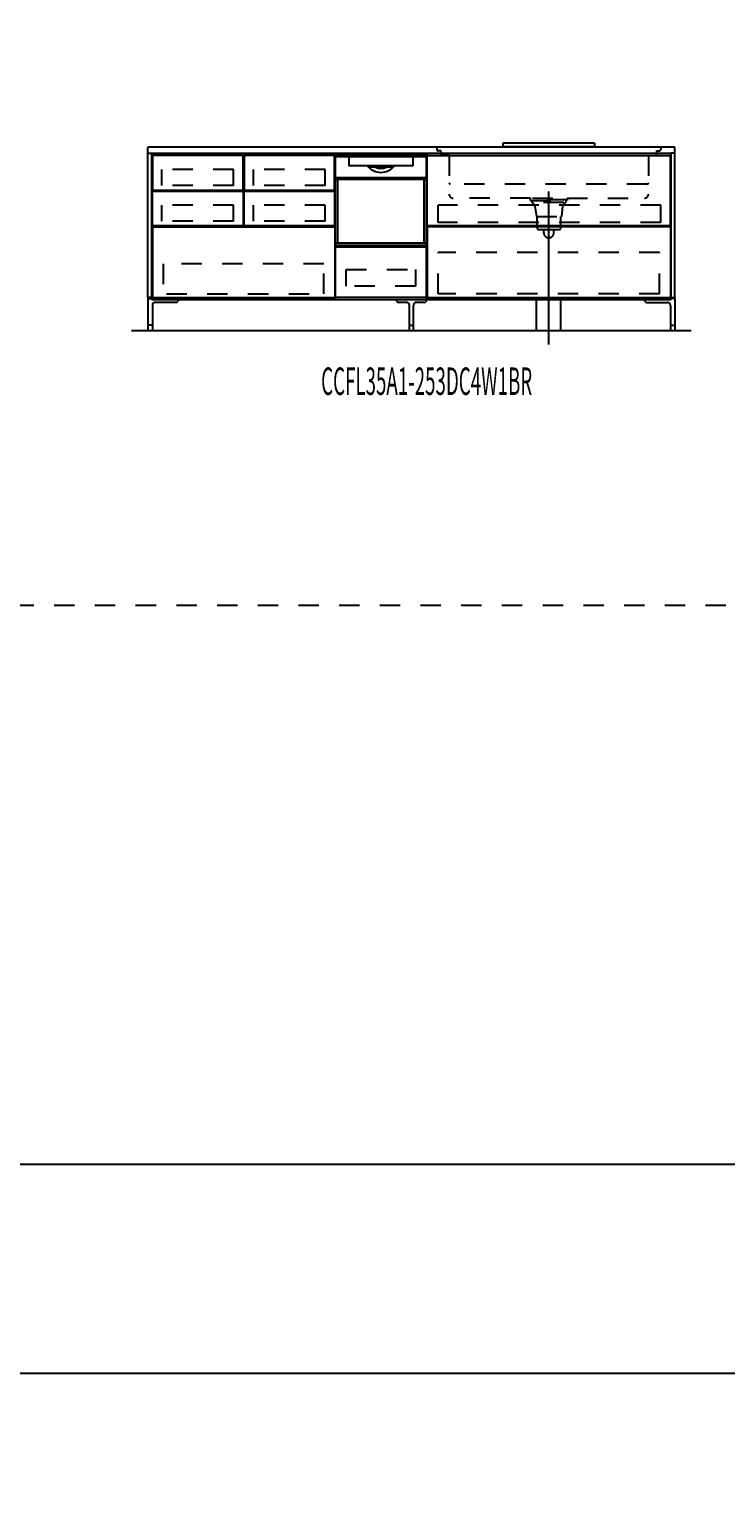
# Model space of a CAD drawing. Extents: x 0 to 28725, y 0 to 20400.
# Drawn here: x 6479 to 9898, y 0 to 7278 of the extents above; entities that cross this region are included whole.
import ezdxf
from ezdxf.enums import TextEntityAlignment as Align

# ---------------------------------------------------------------- set-up
doc = ezdxf.new("R2010")
doc.units = 0
for name, pattern in [('CHUUSEN', [0]), ('GOKUBOSOSEN', [0]), ('HASEN', [200, 100, -100]), ('ITTENSASEN', [1250, 1000, -100, 50, -100]), ('SAISEN', [0]), ('SUNPOUSEN', [0]), ('TENSEN', [65, 15, -50])]:
    doc.linetypes.add(name, pattern=pattern)
doc.layers.add('1', color=7, linetype='GOKUBOSOSEN')
doc.layers.add('WAKU', color=7, linetype='GOKUBOSOSEN')
doc.styles.add('PBLD_SUNPO', font='txt', dxfattribs={"bigfont": 'BIGFONT'})
doc.styles.add('標準4', font='txt', dxfattribs={"bigfont": 'BIGFONT'})
doc.dimstyles.get("Standard").update_dxf_attribs({"dimtxt": 2.5, "dimasz": 2.5, "dimexe": 1.25, "dimexo": 0.625, "dimtad": 1, "dimcen": 2.5, "dimazin": 3, "dimtfac": 1, "dimtmove": 0, "dimatfit": 3})

# ---------------------------------------------------------------- blocks, each defined once
blk = doc.blocks.new('*D0')
at = {"layer": '1', "color": 7, "linetype": 'SUNPOUSEN'}
blk.add_line((13020.000001, 16450.000001), (10280.000001, 16450.000001), dxfattribs=at)
at = {"layer": '1', "color": 7, "linetype": 'SUNPOUSEN', "const_width": 20}
for points in [[(10290.000001, 16450.000001, 1), (10270.000001, 16450.000001, 1)], [(13030.000001, 16450.000001, 1), (13010.000001, 16450.000001, 1)]]:
    blk.add_lwpolyline(points, format="xyb", close=True, dxfattribs=at)
at = {"layer": '1', "color": 7, "style": '標準4', "width": 0.5}
blk.add_text('2,740', height=180, rotation=360, dxfattribs=at).set_placement((11650.000001, 16450.000001), align=Align.BOTTOM_CENTER)
blk = doc.blocks.new('*D2')
at = {"layer": '1', "color": 7, "linetype": 'SUNPOUSEN'}
blk.add_line((9670.000001, 16450), (7080.000001, 16450), dxfattribs=at)
at = {"layer": '1', "color": 7, "linetype": 'SUNPOUSEN', "const_width": 20}
for points in [[(7090.000001, 16450, 1), (7070.000001, 16450, 1)], [(9680.000001, 16450, 1), (9660.000001, 16450, 1)]]:
    blk.add_lwpolyline(points, format="xyb", close=True, dxfattribs=at)
at = {"layer": '1', "color": 7, "style": '標準4', "width": 0.5}
blk.add_text('2,590', height=180, rotation=360, dxfattribs=at).set_placement((8375.000001, 16450), align=Align.BOTTOM_CENTER)
blk = doc.blocks.new('*D3')
at = {"layer": '1', "color": 7, "linetype": 'SUNPOUSEN'}
blk.add_line((16520, 16450.000002), (13630, 16450.000002), dxfattribs=at)
at = {"layer": '1', "color": 7, "linetype": 'SUNPOUSEN', "const_width": 20}
for points in [[(13640, 16450.000002, 1), (13620, 16450.000002, 1)], [(16530, 16450.000002, 1), (16510, 16450.000002, 1)]]:
    blk.add_lwpolyline(points, format="xyb", close=True, dxfattribs=at)
at = {"layer": '1', "color": 7, "style": '標準4', "width": 0.5}
blk.add_text('2,890', height=180, rotation=360, dxfattribs=at).set_placement((15075, 16450.000002), align=Align.BOTTOM_CENTER)
blk = doc.blocks.new('*D4')
at = {"layer": '1', "color": 7, "linetype": 'SUNPOUSEN'}
blk.add_line((20170, 16450.000002), (17130, 16450.000002), dxfattribs=at)
at = {"layer": '1', "color": 7, "linetype": 'SUNPOUSEN', "const_width": 20}
for points in [[(17140, 16450.000002, 1), (17120, 16450.000002, 1)], [(20180, 16450.000002, 1), (20160, 16450.000002, 1)]]:
    blk.add_lwpolyline(points, format="xyb", close=True, dxfattribs=at)
at = {"layer": '1', "color": 7, "style": '標準4', "width": 0.5}
blk.add_text('3,040', height=180, rotation=360, dxfattribs=at).set_placement((18650, 16450.000002), align=Align.BOTTOM_CENTER)
blk = doc.blocks.new('*D5')
at = {"layer": '1', "color": 7, "linetype": 'SUNPOUSEN'}
blk.add_line((20950, 13100.000001), (20950, 14000.000001), dxfattribs=at)
at = {"layer": '1', "color": 7, "linetype": 'SUNPOUSEN', "const_width": 20}
for points in [[(20960, 14000.000001, 1), (20940, 14000.000001, 1)], [(20960, 13100.000001, 1), (20940, 13100.000001, 1)]]:
    blk.add_lwpolyline(points, format="xyb", close=True, dxfattribs=at)
at = {"layer": '1', "color": 7, "style": '標準4', "width": 0.5}
blk.add_text('900', height=180, rotation=90, dxfattribs=at).set_placement((20950, 13550.000001), align=Align.BOTTOM_CENTER)
blk = doc.blocks.new('*D6')
at = {"layer": '1', "color": 7, "linetype": 'SUNPOUSEN'}
blk.add_line((20650, 13100.000001), (20650, 13250.000001), dxfattribs=at)
at = {"layer": '1', "color": 7, "linetype": 'SUNPOUSEN', "const_width": 20}
for points in [[(20660, 13250.000001, 1), (20640, 13250.000001, 1)], [(20660, 13100.000001, 1), (20640, 13100.000001, 1)]]:
    blk.add_lwpolyline(points, format="xyb", close=True, dxfattribs=at)
at = {"layer": '1', "color": 7, "style": '標準4', "width": 0.5}
blk.add_text('150', height=180, rotation=90, dxfattribs=at).set_placement((20650, 12903.500001), align=Align.BOTTOM_CENTER)
blk = doc.blocks.new('*D7')
at = {"layer": '1', "color": 7, "linetype": 'SUNPOUSEN'}
blk.add_line((24999.999999, 16450.000005), (25749.999999, 16450.000005), dxfattribs=at)
at = {"layer": '1', "color": 7, "linetype": 'SUNPOUSEN', "const_width": 20}
for points in [[(25009.999999, 16450.000005, 1), (24989.999999, 16450.000005, 1)], [(25759.999999, 16450.000005, 1), (25739.999999, 16450.000005, 1)]]:
    blk.add_lwpolyline(points, format="xyb", close=True, dxfattribs=at)
at = {"layer": '1', "color": 7, "style": 'PBLD_SUNPO', "width": 0.5}
blk.add_text('750', height=135, dxfattribs=at).set_placement((25374.999999, 16450.000005), align=Align.BOTTOM_CENTER)
blk = doc.blocks.new('*D8')
at = {"layer": '1', "color": 7, "linetype": 'SUNPOUSEN'}
blk.add_line((26850.000017, 16450.000005), (27600.000017, 16450.000005), dxfattribs=at)
at = {"layer": '1', "color": 7, "linetype": 'SUNPOUSEN', "const_width": 20}
for points in [[(26860.000017, 16450.000005, 1), (26840.000017, 16450.000005, 1)], [(27610.000017, 16450.000005, 1), (27590.000017, 16450.000005, 1)]]:
    blk.add_lwpolyline(points, format="xyb", close=True, dxfattribs=at)
at = {"layer": '1', "color": 7, "style": 'PBLD_SUNPO', "width": 0.5}
blk.add_text('750', height=135, dxfattribs=at).set_placement((27225.000017, 16450.000005), align=Align.BOTTOM_CENTER)
blk = doc.blocks.new('*D9')
at = {"layer": '1', "color": 7, "linetype": 'SUNPOUSEN'}
blk.add_line((26875.688818, 12700.000002), (27625.688818, 12700.000002), dxfattribs=at)
at = {"layer": '1', "color": 7, "linetype": 'SUNPOUSEN', "const_width": 20}
for points in [[(26885.688818, 12700.000002, 1), (26865.688818, 12700.000002, 1)], [(27635.688818, 12700.000002, 1), (27615.688818, 12700.000002, 1)]]:
    blk.add_lwpolyline(points, format="xyb", close=True, dxfattribs=at)
at = {"layer": '1', "color": 7, "style": 'PBLD_SUNPO', "width": 0.5}
blk.add_text('750', height=135, dxfattribs=at).set_placement((27250.688818, 12700.000002), align=Align.BOTTOM_CENTER)
blk = doc.blocks.new('*D10')
at = {"layer": '1', "color": 7, "linetype": 'SUNPOUSEN'}
blk.add_line((24999.999999, 9150.000005), (25749.999999, 9150.000005), dxfattribs=at)
at = {"layer": '1', "color": 7, "linetype": 'SUNPOUSEN', "const_width": 20}
for points in [[(25009.999999, 9150.000005, 1), (24989.999999, 9150.000005, 1)], [(25759.999999, 9150.000005, 1), (25739.999999, 9150.000005, 1)]]:
    blk.add_lwpolyline(points, format="xyb", close=True, dxfattribs=at)
at = {"layer": '1', "color": 7, "style": 'PBLD_SUNPO', "width": 0.5}
blk.add_text('750', height=135, dxfattribs=at).set_placement((25374.999999, 9150.000005), align=Align.BOTTOM_CENTER)
blk = doc.blocks.new('*D11')
at = {"layer": '1', "color": 7, "linetype": 'SUNPOUSEN'}
blk.add_line((26875.688818, 5400.000002), (27625.688818, 5400.000002), dxfattribs=at)
at = {"layer": '1', "color": 7, "linetype": 'SUNPOUSEN', "const_width": 20}
for points in [[(26885.688818, 5400.000002, 1), (26865.688818, 5400.000002, 1)], [(27635.688818, 5400.000002, 1), (27615.688818, 5400.000002, 1)]]:
    blk.add_lwpolyline(points, format="xyb", close=True, dxfattribs=at)
at = {"layer": '1', "color": 7, "style": 'PBLD_SUNPO', "width": 0.5}
blk.add_text('750', height=135, dxfattribs=at).set_placement((27250.688818, 5400.000002), align=Align.BOTTOM_CENTER)
blk = doc.blocks.new('*D12')
at = {"layer": '1', "color": 7, "linetype": 'SUNPOUSEN'}
blk.add_line((26850.000021, 9150.000005), (27600.000021, 9150.000005), dxfattribs=at)
at = {"layer": '1', "color": 7, "linetype": 'SUNPOUSEN', "const_width": 20}
for points in [[(26860.000021, 9150.000005, 1), (26840.000021, 9150.000005, 1)], [(27610.000021, 9150.000005, 1), (27590.000021, 9150.000005, 1)]]:
    blk.add_lwpolyline(points, format="xyb", close=True, dxfattribs=at)
at = {"layer": '1', "color": 7, "style": 'PBLD_SUNPO', "width": 0.5}
blk.add_text('750', height=135, dxfattribs=at).set_placement((27225.000021, 9150.000005), align=Align.BOTTOM_CENTER)
blk = doc.blocks.new('*D13')
at = {"layer": '1', "color": 7, "linetype": 'SUNPOUSEN'}
blk.add_line((13000.000001, 9150.000001), (10260.000001, 9150.000001), dxfattribs=at)
at = {"layer": '1', "color": 7, "linetype": 'SUNPOUSEN', "const_width": 20}
for points in [[(10270.000001, 9150.000001, 1), (10250.000001, 9150.000001, 1)], [(13010.000001, 9150.000001, 1), (12990.000001, 9150.000001, 1)]]:
    blk.add_lwpolyline(points, format="xyb", close=True, dxfattribs=at)
at = {"layer": '1', "color": 7, "style": '標準4', "width": 0.5}
blk.add_text('2,740', height=180, rotation=360, dxfattribs=at).set_placement((11630.000001, 9150.000001), align=Align.BOTTOM_CENTER)
blk = doc.blocks.new('*D15')
at = {"layer": '1', "color": 7, "linetype": 'SUNPOUSEN'}
blk.add_line((9650.000001, 9150), (7060.000001, 9150), dxfattribs=at)
at = {"layer": '1', "color": 7, "linetype": 'SUNPOUSEN', "const_width": 20}
for points in [[(7070.000001, 9150, 1), (7050.000001, 9150, 1)], [(9660.000001, 9150, 1), (9640.000001, 9150, 1)]]:
    blk.add_lwpolyline(points, format="xyb", close=True, dxfattribs=at)
at = {"layer": '1', "color": 7, "style": '標準4', "width": 0.5}
blk.add_text('2,590', height=180, rotation=360, dxfattribs=at).set_placement((8355.000001, 9150), align=Align.BOTTOM_CENTER)
blk = doc.blocks.new('*D16')
at = {"layer": '1', "color": 7, "linetype": 'SUNPOUSEN'}
blk.add_line((16500, 9150.000002), (13610, 9150.000002), dxfattribs=at)
at = {"layer": '1', "color": 7, "linetype": 'SUNPOUSEN', "const_width": 20}
for points in [[(13620, 9150.000002, 1), (13600, 9150.000002, 1)], [(16510, 9150.000002, 1), (16490, 9150.000002, 1)]]:
    blk.add_lwpolyline(points, format="xyb", close=True, dxfattribs=at)
at = {"layer": '1', "color": 7, "style": '標準4', "width": 0.5}
blk.add_text('2,890', height=180, rotation=360, dxfattribs=at).set_placement((15055, 9150.000002), align=Align.BOTTOM_CENTER)
blk = doc.blocks.new('*D17')
at = {"layer": '1', "color": 7, "linetype": 'SUNPOUSEN'}
blk.add_line((20150, 9150.000002), (17110, 9150.000002), dxfattribs=at)
at = {"layer": '1', "color": 7, "linetype": 'SUNPOUSEN', "const_width": 20}
for points in [[(17120, 9150.000002, 1), (17100, 9150.000002, 1)], [(20160, 9150.000002, 1), (20140, 9150.000002, 1)]]:
    blk.add_lwpolyline(points, format="xyb", close=True, dxfattribs=at)
at = {"layer": '1', "color": 7, "style": '標準4', "width": 0.5}
blk.add_text('3,040', height=180, rotation=360, dxfattribs=at).set_placement((18630, 9150.000002), align=Align.BOTTOM_CENTER)
blk = doc.blocks.new('*D18')
at = {"layer": '1', "color": 7, "linetype": 'SUNPOUSEN'}
blk.add_line((20930, 5800.000001), (20930, 6700.000001), dxfattribs=at)
at = {"layer": '1', "color": 7, "linetype": 'SUNPOUSEN', "const_width": 20}
for points in [[(20940, 6700.000001, 1), (20920, 6700.000001, 1)], [(20940, 5800.000001, 1), (20920, 5800.000001, 1)]]:
    blk.add_lwpolyline(points, format="xyb", close=True, dxfattribs=at)
at = {"layer": '1', "color": 7, "style": '標準4', "width": 0.5}
blk.add_text('900', height=180, rotation=90, dxfattribs=at).set_placement((20930, 6250.000001), align=Align.BOTTOM_CENTER)
blk = doc.blocks.new('*D19')
at = {"layer": '1', "color": 7, "linetype": 'SUNPOUSEN'}
blk.add_line((20630, 5800.000001), (20630, 5950.000001), dxfattribs=at)
at = {"layer": '1', "color": 7, "linetype": 'SUNPOUSEN', "const_width": 20}
for points in [[(20640, 5950.000001, 1), (20620, 5950.000001, 1)], [(20640, 5800.000001, 1), (20620, 5800.000001, 1)]]:
    blk.add_lwpolyline(points, format="xyb", close=True, dxfattribs=at)
at = {"layer": '1', "color": 7, "style": '標準4', "width": 0.5}
blk.add_text('150', height=180, rotation=90, dxfattribs=at).set_placement((20630, 5603.500001), align=Align.BOTTOM_CENTER)
blk = doc.blocks.new('*D20')
at = {"layer": '1', "color": 7, "linetype": 'SUNPOUSEN'}
blk.add_line((20950, 14836.499999), (20950, 15276.499999), dxfattribs=at)
at = {"layer": '1', "color": 7, "linetype": 'SUNPOUSEN', "const_width": 20}
for points in [[(20960, 15276.499999, 1), (20940, 15276.499999, 1)], [(20960, 14836.499999, 1), (20940, 14836.499999, 1)]]:
    blk.add_lwpolyline(points, format="xyb", close=True, dxfattribs=at)
at = {"layer": '1', "color": 7, "style": '標準4', "width": 0.5}
blk.add_text('440', height=180, rotation=90, dxfattribs=at).set_placement((20950, 15056.499999), align=Align.BOTTOM_CENTER)
blk = doc.blocks.new('*D21')
at = {"layer": '1', "color": 7, "linetype": 'SUNPOUSEN'}
blk.add_line((21249.999999, 13099.999999), (21249.999999, 15276.499999), dxfattribs=at)
at = {"layer": '1', "color": 7, "linetype": 'SUNPOUSEN', "const_width": 20}
for points in [[(21259.999999, 15276.499999, 1), (21239.999999, 15276.499999, 1)], [(21259.999999, 13099.999999, 1), (21239.999999, 13099.999999, 1)]]:
    blk.add_lwpolyline(points, format="xyb", close=True, dxfattribs=at)
at = {"layer": '1', "color": 7, "style": '標準4', "width": 0.5}
blk.add_text('2,176.5', height=180, rotation=90, dxfattribs=at).set_placement((21249.999999, 14188.249999), align=Align.BOTTOM_CENTER)
blk = doc.blocks.new('*D22')
at = {"layer": '1', "color": 7, "linetype": 'SUNPOUSEN'}
blk.add_line((20930, 7536.499999), (20930, 7976.499999), dxfattribs=at)
at = {"layer": '1', "color": 7, "linetype": 'SUNPOUSEN', "const_width": 20}
for points in [[(20940, 7976.499999, 1), (20920, 7976.499999, 1)], [(20940, 7536.499999, 1), (20920, 7536.499999, 1)]]:
    blk.add_lwpolyline(points, format="xyb", close=True, dxfattribs=at)
at = {"layer": '1', "color": 7, "style": '標準4', "width": 0.5}
blk.add_text('440', height=180, rotation=90, dxfattribs=at).set_placement((20930, 7756.499999), align=Align.BOTTOM_CENTER)
blk = doc.blocks.new('*D23')
at = {"layer": '1', "color": 7, "linetype": 'SUNPOUSEN'}
blk.add_line((21229.999999, 5799.999999), (21229.999999, 7976.499999), dxfattribs=at)
at = {"layer": '1', "color": 7, "linetype": 'SUNPOUSEN', "const_width": 20}
for points in [[(21239.999999, 7976.499999, 1), (21219.999999, 7976.499999, 1)], [(21239.999999, 5799.999999, 1), (21219.999999, 5799.999999, 1)]]:
    blk.add_lwpolyline(points, format="xyb", close=True, dxfattribs=at)
at = {"layer": '1', "color": 7, "style": '標準4', "width": 0.5}
blk.add_text('2,176.5', height=180, rotation=90, dxfattribs=at).set_placement((21229.999999, 6888.249999), align=Align.BOTTOM_CENTER)
blk = doc.blocks.new('*D24')
at = {"layer": '1', "color": 7, "linetype": 'SUNPOUSEN'}
blk.add_line((24999.999988, 18100.000005), (25893.999989, 18100.000005), dxfattribs=at)
at = {"layer": '1', "color": 7, "linetype": 'SUNPOUSEN', "const_width": 20}
for points in [[(25009.999988, 18100.000005, 1), (24989.999988, 18100.000005, 1)], [(25903.999989, 18100.000005, 1), (25883.999989, 18100.000005, 1)]]:
    blk.add_lwpolyline(points, format="xyb", close=True, dxfattribs=at)
at = {"layer": '1', "color": 7, "style": 'PBLD_SUNPO', "width": 0.5}
blk.add_text('900', height=135, dxfattribs=at).set_placement((25446.999988, 18100.000005), align=Align.BOTTOM_CENTER)
blk = doc.blocks.new('*D25')
at = {"layer": '1', "color": 7, "linetype": 'SUNPOUSEN'}
blk.add_line((26850.000007, 18100.000005), (27744.000007, 18100.000005), dxfattribs=at)
at = {"layer": '1', "color": 7, "linetype": 'SUNPOUSEN', "const_width": 20}
for points in [[(26860.000007, 18100.000005, 1), (26840.000007, 18100.000005, 1)], [(27754.000007, 18100.000005, 1), (27734.000007, 18100.000005, 1)]]:
    blk.add_lwpolyline(points, format="xyb", close=True, dxfattribs=at)
at = {"layer": '1', "color": 7, "style": 'PBLD_SUNPO', "width": 0.5}
blk.add_text('900', height=135, dxfattribs=at).set_placement((27297.000007, 18100.000005), align=Align.BOTTOM_CENTER)
blk = doc.blocks.new('*D26')
at = {"layer": '1', "color": 7, "linetype": 'SUNPOUSEN'}
blk.add_line((26850, 14350.000002), (27744, 14350.000002), dxfattribs=at)
at = {"layer": '1', "color": 7, "linetype": 'SUNPOUSEN', "const_width": 20}
for points in [[(26860, 14350.000002, 1), (26840, 14350.000002, 1)], [(27754, 14350.000002, 1), (27734, 14350.000002, 1)]]:
    blk.add_lwpolyline(points, format="xyb", close=True, dxfattribs=at)
at = {"layer": '1', "color": 7, "style": 'PBLD_SUNPO', "width": 0.5}
blk.add_text('900', height=135, dxfattribs=at).set_placement((27297, 14350.000002), align=Align.BOTTOM_CENTER)
blk = doc.blocks.new('*D27')
at = {"layer": '1', "color": 7, "linetype": 'SUNPOUSEN'}
blk.add_line((24999.999988, 10800.000005), (25893.999989, 10800.000005), dxfattribs=at)
at = {"layer": '1', "color": 7, "linetype": 'SUNPOUSEN', "const_width": 20}
for points in [[(25009.999988, 10800.000005, 1), (24989.999988, 10800.000005, 1)], [(25903.999989, 10800.000005, 1), (25883.999989, 10800.000005, 1)]]:
    blk.add_lwpolyline(points, format="xyb", close=True, dxfattribs=at)
at = {"layer": '1', "color": 7, "style": 'PBLD_SUNPO', "width": 0.5}
blk.add_text('900', height=135, dxfattribs=at).set_placement((25446.999988, 10800.000005), align=Align.BOTTOM_CENTER)
blk = doc.blocks.new('*D28')
at = {"layer": '1', "color": 7, "linetype": 'SUNPOUSEN'}
blk.add_line((26850, 7050.000002), (27744, 7050.000002), dxfattribs=at)
at = {"layer": '1', "color": 7, "linetype": 'SUNPOUSEN', "const_width": 20}
for points in [[(26860, 7050.000002, 1), (26840, 7050.000002, 1)], [(27754, 7050.000002, 1), (27734, 7050.000002, 1)]]:
    blk.add_lwpolyline(points, format="xyb", close=True, dxfattribs=at)
at = {"layer": '1', "color": 7, "style": 'PBLD_SUNPO', "width": 0.5}
blk.add_text('900', height=135, dxfattribs=at).set_placement((27297, 7050.000002), align=Align.BOTTOM_CENTER)
blk = doc.blocks.new('*D29')
at = {"layer": '1', "color": 7, "linetype": 'SUNPOUSEN'}
blk.add_line((26850.00001, 10800.000005), (27744.000011, 10800.000005), dxfattribs=at)
at = {"layer": '1', "color": 7, "linetype": 'SUNPOUSEN', "const_width": 20}
for points in [[(26860.00001, 10800.000005, 1), (26840.00001, 10800.000005, 1)], [(27754.000011, 10800.000005, 1), (27734.000011, 10800.000005, 1)]]:
    blk.add_lwpolyline(points, format="xyb", close=True, dxfattribs=at)
at = {"layer": '1', "color": 7, "style": 'PBLD_SUNPO', "width": 0.5}
blk.add_text('900', height=135, dxfattribs=at).set_placement((27297.00001, 10800.000005), align=Align.BOTTOM_CENTER)
blk = doc.blocks.new('BLOCK3')
at = {"layer": 'WAKU', "color": 7, "linetype": 'SAISEN'}
for p, q in [((28425, 1700), (1275, 1700)), ((1275, 675), (28425, 675))]:
    blk.add_line(p, q, dxfattribs=at)
blk = doc.blocks.new('BLOCK38')
at = {"layer": '1', "color": 7, "linetype": 'TENSEN'}
for p, q in [((7979.999986, 6670.000001), (7979.999986, 5949.999999)), ((8429.999972, 5949.999999), (8429.999972, 6670.000001))]:
    blk.add_line(p, q, dxfattribs=at)
at = {"layer": '1', "color": 7, "linetype": 'CHUUSEN'}
for p, q in [((7979.999986, 6670.000001), (7979.999986, 5949.999999)), ((8429.999972, 5949.999999), (8429.999972, 6670.000001))]:
    blk.add_line(p, q, dxfattribs=at)
at = {"layer": '1', "color": 7, "linetype": 'SAISEN'}
for p, q in [((7979.999986, 5949.999999), (7979.999986, 6669.999999)), ((7979.999986, 6669.999999), (8429.999986, 6669.999999)), ((8429.999986, 6669.999999), (8429.999986, 5949.999999)), ((8429.999986, 6361.999999), (8429.999986, 6341.999999)), ((7979.999986, 6023.999999), (7979.999986, 5988.999999)), ((7979.999986, 5990.999999), (7979.999986, 5949.999999)), ((8429.999986, 6006.999999), (8429.999986, 5999.999999)), ((8429.999986, 5949.999999), (7979.999986, 5949.999999))]:
    blk.add_line(p, q, dxfattribs=at)
at = {"layer": '1', "color": 7, "linetype": 'GOKUBOSOSEN'}
for p, q in [((7981.223977, 6220.079999), (7981.223977, 6662.592017)), ((7981.223977, 6543.648012), (7981.223977, 6649.992016)), ((7982.231977, 6663.600017), (8427.767995, 6663.600017)), ((7985.255977, 6654.024016), (8048.804289, 6654.024016)), ((8048.48847, 6650.003427), (8048.473871, 6649.949808)), ((8048.473871, 6649.949808), (8048.475222, 6649.941926)), ((8048.504242, 6649.926628), (8048.475718, 6649.941592)), ((8048.526232, 6650.100864), (8048.48847, 6650.003427)), ((8048.531759, 6649.909873), (8048.504242, 6649.926628)), ((8048.583009, 6650.231462), (8048.526232, 6650.100864)), ((8048.55815, 6649.89139), (8048.531759, 6649.909873)), ((8048.557249, 6649.943484), (8048.554365, 6649.895768)), ((8048.554365, 6649.895768), (8048.556753, 6649.892603)), ((8048.556753, 6649.892603), (8048.55815, 6649.89139)), ((8048.594184, 6650.030633), (8048.557249, 6649.943484)), ((8048.687731, 6649.748043), (8048.55815, 6649.89139)), ((8048.652388, 6650.38048), (8048.583009, 6650.231462)), ((8048.661069, 6650.147544), (8048.594184, 6650.030633)), ((8048.655452, 6650.38802), (8048.652388, 6650.38048)), ((8048.659177, 6650.411865), (8048.655452, 6650.38802)), ((8048.661971, 6652.401317), (8048.659177, 6652.008016)), ((8048.659177, 6650.411865), (8048.659177, 6652.008016)), ((8048.750351, 6650.281052), (8048.661069, 6650.147544)), ((8048.670232, 6652.779507), (8048.661971, 6652.401317)), ((8048.68363, 6653.128047), (8048.670232, 6652.779507)), ((8048.701685, 6653.433543), (8048.68363, 6653.128047)), ((8048.74969, 6649.589304), (8048.687731, 6649.748043)), ((8048.723674, 6653.684259), (8048.701685, 6653.433543)), ((8048.748758, 6653.870557), (8048.723674, 6653.684259)), ((8048.775975, 6653.985279), (8048.748758, 6653.870557)), ((8048.759979, 6649.488018), (8048.74969, 6649.589304)), ((8048.757485, 6650.296073), (8048.750351, 6650.281052)), ((8048.759979, 6650.315111), (8048.757485, 6650.296073)), ((8048.782554, 6652.67453), (8048.759979, 6652.008016)), ((8048.759979, 6650.315111), (8048.759979, 6652.008016)), ((8048.75998, 6609.168015), (8048.759979, 6649.488018)), ((8048.75998, 6653.520016), (8048.75998, 6653.822416)), ((8048.804289, 6654.024016), (8048.775975, 6653.985279)), ((8048.847683, 6653.265889), (8048.782554, 6652.67453)), ((8048.804289, 6654.024016), (8049.161391, 6654.024016)), ((8048.948109, 6653.71596), (8048.847683, 6653.265889)), ((8049.072658, 6653.97416), (8048.948109, 6653.71596)), ((8049.156051, 6654.02384), (8049.072658, 6653.97416)), ((8049.161398, 6654.024016), (8049.156051, 6654.02384)), ((8049.161391, 6654.024016), (8360.838581, 6654.024016)), ((8360.838574, 6654.024016), (8360.843921, 6654.02384)), ((8360.838581, 6654.024016), (8361.195683, 6654.024016)), ((8360.843921, 6654.02384), (8360.927314, 6653.97416)), ((8360.927314, 6653.97416), (8361.051863, 6653.71596)), ((8361.051863, 6653.71596), (8361.152289, 6653.265889)), ((8361.152289, 6653.265889), (8361.217418, 6652.67453)), ((8361.195683, 6654.024016), (8361.223997, 6653.985279)), ((8361.195683, 6654.024016), (8424.743995, 6654.024016)), ((8361.217418, 6652.67453), (8361.239993, 6652.008016)), ((8361.223997, 6653.985279), (8361.251214, 6653.870557)), ((8361.239992, 6653.520016), (8361.239992, 6653.822416)), ((8361.239993, 6649.488018), (8361.239992, 6609.168015)), ((8361.239993, 6650.315111), (8361.239993, 6652.008016)), ((8361.241886, 6650.298303), (8361.239993, 6650.315111)), ((8361.250282, 6649.589304), (8361.239993, 6649.488018)), ((8361.249621, 6650.281052), (8361.241886, 6650.298303)), ((8361.249621, 6650.281052), (8361.338903, 6650.147544)), ((8361.312241, 6649.748043), (8361.250282, 6649.589304)), ((8361.251214, 6653.870557), (8361.276298, 6653.684259)), ((8361.276298, 6653.684259), (8361.298287, 6653.433543)), ((8361.298287, 6653.433543), (8361.316342, 6653.128047)), ((8361.426622, 6649.879546), (8361.312241, 6649.748043)), ((8361.316342, 6653.128047), (8361.32974, 6652.779507)), ((8361.32974, 6652.779507), (8361.338001, 6652.401317)), ((8361.338001, 6652.401317), (8361.340795, 6652.008016)), ((8361.338903, 6650.147544), (8361.405788, 6650.030633)), ((8361.340795, 6650.411865), (8361.340795, 6652.008016)), ((8361.341186, 6650.40372), (8361.340795, 6650.411865)), ((8361.347584, 6650.38048), (8361.341186, 6650.40372)), ((8361.347584, 6650.38048), (8361.416963, 6650.231462)), ((8361.405788, 6650.030633), (8361.442723, 6649.943484)), ((8361.416963, 6650.231462), (8361.47374, 6650.100864)), ((8361.441822, 6649.89139), (8361.426622, 6649.879546)), ((8361.468213, 6649.909873), (8361.441822, 6649.89139)), ((8361.443219, 6649.892603), (8361.441822, 6649.89139)), ((8361.442723, 6649.943484), (8361.445607, 6649.895768)), ((8361.445607, 6649.895768), (8361.443219, 6649.892603)), ((8361.49573, 6649.926628), (8361.468213, 6649.909873)), ((8361.47374, 6650.100864), (8361.511502, 6650.003427)), ((8361.524254, 6649.941592), (8361.49573, 6649.926628)), ((8361.511502, 6650.003427), (8361.526101, 6649.949808)), ((8361.526101, 6649.949808), (8361.52475, 6649.941926)), ((8428.775995, 6220.079999), (8428.775995, 6662.592017)), ((8428.775995, 6649.992016), (8428.775995, 6543.648012)), ((7985.759977, 6551.208012), (8424.239995, 6551.208012)), ((8360.735992, 6608.664015), (8049.26398, 6608.664015)), ((8139.747138, 6611.184015), (8139.768242, 6611.075445)), ((8139.768242, 6611.075445), (8139.821827, 6610.982873)), ((8155.862596, 6608.770251), (8155.828462, 6608.67422)), ((8155.828462, 6608.67422), (8155.828713, 6608.664014)), ((8155.950874, 6608.980136), (8155.862596, 6608.770251)), ((8156.092404, 6609.297848), (8155.950874, 6608.980136)), ((8156.264946, 6609.672015), (8156.092404, 6609.297848)), ((8157.25014, 6603.624014), (8175.595103, 6603.624014)), ((8173.317878, 6603.284521), (8173.312478, 6603.120014)), ((8173.333394, 6603.430461), (8173.317878, 6603.284521)), ((8173.357423, 6603.542881), (8173.333394, 6603.430461)), ((8173.387704, 6603.609637), (8173.357423, 6603.542881)), ((8173.409705, 6603.623963), (8173.387704, 6603.609637)), ((8173.411113, 6603.624014), (8173.409705, 6603.623963)), ((8175.597041, 6603.62396), (8175.595103, 6603.624014)), ((8175.595103, 6603.624014), (8234.404869, 6603.624014)), ((8175.645632, 6603.586238), (8175.597041, 6603.62396)), ((8175.702101, 6603.441492), (8175.645632, 6603.586238)), ((8175.746816, 6603.202506), (8175.702101, 6603.441492)), ((8175.764422, 6603.139107), (8175.746816, 6603.202506)), ((8175.861084, 6602.998224), (8175.764422, 6603.139107)), ((8175.994598, 6602.87974), (8175.861084, 6602.998224)), ((8176.44048, 6602.616015), (8175.994598, 6602.87974)), ((8233.851186, 6602.774465), (8233.559492, 6602.616015)), ((8234.114388, 6602.973183), (8233.851186, 6602.774465)), ((8234.215533, 6603.098877), (8234.114388, 6602.973183)), ((8234.253156, 6603.202506), (8234.215533, 6603.098877)), ((8234.253156, 6603.202506), (8234.297928, 6603.441702)), ((8234.297928, 6603.441702), (8234.35447, 6603.586435)), ((8234.35447, 6603.586435), (8234.402931, 6603.62396)), ((8234.402931, 6603.62396), (8234.404869, 6603.624014)), ((8234.404869, 6603.624014), (8252.749832, 6603.624014)), ((8236.588859, 6603.624014), (8236.590267, 6603.623963)), ((8236.590267, 6603.623963), (8236.612268, 6603.609637)), ((8236.612268, 6603.609637), (8236.642549, 6603.542881)), ((8236.642549, 6603.542881), (8236.666578, 6603.430461)), ((8236.666578, 6603.430461), (8236.682094, 6603.284521)), ((8236.682094, 6603.284521), (8236.687494, 6603.120014)), ((8253.817653, 6609.494235), (8253.735026, 6609.672015)), ((8253.955938, 6609.190694), (8253.817653, 6609.494235)), ((8254.063202, 6608.947575), (8253.955938, 6609.190694)), ((8254.136321, 6608.772901), (8254.063202, 6608.947575)), ((8254.170958, 6608.676558), (8254.136321, 6608.772901)), ((8254.171259, 6608.664014), (8254.170958, 6608.676558)), ((8275.559989, 6571.358961), (8275.559989, 6571.368013)), ((7981.223977, 6543.144012), (7992.815978, 6543.144012)), ((7981.223977, 6219.575999), (7981.223977, 6543.144012)), ((7981.727977, 6543.144012), (8428.271995, 6543.144012)), ((7983.239977, 6543.144012), (7981.727977, 6543.144012)), ((8426.759995, 6543.144012), (7983.239977, 6543.144012)), ((7992.815978, 6230.664), (7992.815978, 6543.144012)), ((8428.775995, 6543.144012), (8417.183994, 6543.144012)), ((8417.183994, 6230.664), (8417.183994, 6543.144012)), ((8428.271995, 6543.144012), (8426.759995, 6543.144012)), ((8428.775995, 6219.575999), (8428.775995, 6543.144012)), ((7981.223977, 6230.664), (8428.775995, 6230.664)), ((7983.239977, 6218.063999), (8426.759995, 6218.063999))]:
    blk.add_line(p, q, dxfattribs=at)
at = {"layer": '1', "color": 7, "linetype": 'SAISEN'}
blk.add_lwpolyline([(7982.499986, 5960.999999), (7982.499986, 6209.999999), (8427.499986, 6209.999999), (8427.499986, 5960.999999), (7982.499986, 5960.999999)], dxfattribs=at)
at = {"layer": '1', "color": 7, "linetype": 'HASEN'}
blk.add_lwpolyline([(8034.999986, 6017.000004), (8034.999986, 6099.000004), (8374.999986, 6099.000004), (8374.999986, 6017.000004), (8034.999986, 6017.000004)], dxfattribs=at)
at = {"layer": '1', "color": 7, "linetype": 'GOKUBOSOSEN'}
for centre, radius, start, end in [((7982.231977, 6662.592017), 1.008, 90, 180), ((7982.231977, 6662.088017), 1.008, 180, 270), ((7985.255977, 6649.992016), 4.032, 90, 180), ((8048.25598, 6649.488016), 0.504, 64.15185, 90), ((8048.55838, 6653.822416), 0.2016, 0, 90), ((8361.441592, 6653.822416), 0.2016, 90, 180), ((8361.743992, 6649.488016), 0.504, 90, 115.84815), ((8424.743995, 6649.992016), 4.032, 360, 90), ((8427.767995, 6662.592017), 1.008, 0, 90), ((8427.767995, 6662.088017), 1.008, 270, 0), ((7985.759977, 6551.712012), 0.504, 180, 270), ((8049.26398, 6609.168015), 0.504, 180, 270), ((8204.999986, 6661.584017), 85.176003, 218.411259, 321.588741), ((8204.999986, 6661.584017), 75.096003, 224.80515, 231.1175), ((8204.999986, 6661.584017), 65.520003, 244.158067, 295.841933), ((8204.999986, 6661.584017), 75.096003, 308.8825, 315.19485), ((8360.735992, 6609.168015), 0.504, 270, 0), ((8424.239995, 6551.712012), 0.504, 270, 360), ((7981.727977, 6543.648012), 0.504, 180, 270), ((7981.727977, 6543.648012), 0.504, 180, 270), ((8428.271995, 6543.648012), 0.504, 270, 0), ((8428.271995, 6543.648012), 0.504, 270, 360), ((7983.239977, 6220.079999), 2.016, 180, 270), ((7981.727977, 6219.575999), 0.504, 180, 270), ((8426.759995, 6220.079999), 2.016, 270, 0), ((8428.271995, 6219.575999), 0.504, 270, 0)]:
    blk.add_arc(centre, radius, start, end, dxfattribs=at)

msp = doc.modelspace()

# ---------------------------------------------------------------- linework, layer by layer
at = {"layer": '1', "color": 7, "linetype": 'SAISEN'}
for p, q in [((7060, 6669.999999), (7060, 6699.999999)), ((9650, 6699.999999), (7060, 6699.999999)), ((9255, 6719.999999), (8805, 6719.999999)), ((8805, 6719.999999), (8805, 6701.999999)), ((9255, 6701.999999), (8805, 6701.999999)), ((9255, 6719.999999), (9255, 6701.999999)), ((9650, 6669.999999), (9650, 6699.999999)), ((7080, 6669.999999), (9630, 6669.999999)), ((7080, 6669.999999), (7980, 6669.999999)), ((7979.999986, 5949.999999), (7979.999986, 6669.999999)), ((8429.999986, 6669.999999), (8429.999986, 5949.999999)), ((9627.499998, 6313.000013), (8432.499988, 6313.000006)), ((9627.499998, 6308.000013), (8432.499988, 6308.000006)), ((7060, 5955.999999), (7080, 5955.999999)), ((9630, 5949.999999), (7080, 5949.999999)), ((8429.999986, 5949.999999), (7979.999986, 5949.999999)), ((8970, 5799.999999), (8970, 5949.999999)), ((9090, 5799.999999), (9090, 5949.999999)), ((9650, 5955.999999), (9630, 5955.999999)), ((6980, 5799.999999), (9730, 5799.999999))]:
    msp.add_line(p, q, dxfattribs=at)
at = {"layer": '1', "color": 7, "linetype": 'HASEN'}
for p, q in [((8480, 6699.999999), (8480, 6688.999999)), ((9580, 6699.999999), (9580, 6688.999999)), ((8500, 6682.999999), (8486, 6682.999999)), ((8500, 6682.999999), (8500, 6665.999999)), ((8540, 6659.999999), (8506, 6659.999999)), ((8540, 6659.999999), (8540, 6469.999999)), ((9520, 6659.999999), (9554, 6659.999999)), ((9520, 6659.999999), (9520, 6469.999999)), ((9560, 6682.999999), (9574, 6682.999999)), ((9560, 6682.999999), (9560, 6665.999999)), ((7128.5, 6511.999999), (7128.5, 6590.500003)), ((7481.5, 6590.500003), (7128.5, 6590.500003)), ((7481.5, 6511.999999), (7481.5, 6590.500003)), ((7578.5, 6511.999999), (7578.5, 6590.500003)), ((7931.5, 6590.500003), (7578.5, 6590.500003)), ((7931.5, 6511.999999), (7931.5, 6590.500003)), ((7481.5, 6511.999999), (7128.5, 6511.999999)), ((7931.5, 6511.999999), (7578.5, 6511.999999)), ((9514, 6518.999999), (8546, 6518.999999)), ((7128.5, 6335.999999), (7128.5, 6414.500003)), ((7481.5, 6414.500003), (7128.5, 6414.500003)), ((7481.5, 6335.999999), (7481.5, 6414.500003)), ((7578.5, 6335.999999), (7578.5, 6414.500003)), ((7931.5, 6414.500003), (7578.5, 6414.500003)), ((7931.5, 6335.999999), (7931.5, 6414.500003)), ((9580.999995, 6414.500001), (8485.999989, 6414.500003)), ((8485.999989, 6330.500001), (8485.999989, 6414.500003)), ((8940, 6449.999999), (8560, 6449.999999)), ((8940, 6437.999999), (8940, 6449.999999)), ((9120, 6441.999999), (8940, 6441.999999)), ((8940, 6437.999999), (9120, 6437.999999)), ((8946, 6437.999999), (8946, 6427.999999)), ((8950, 6427.999999), (8946, 6427.999999)), ((8950, 6449.999999), (9110, 6449.999999)), ((8952, 6427.999999), (8952, 6419.999999)), ((9103.5, 6427.999999), (8957.5, 6427.999999)), ((8962, 6409.999999), (8970, 6359.999999)), ((9098, 6409.999999), (9092, 6359.999999)), ((9108, 6419.999999), (9108, 6427.999999)), ((9110, 6427.999999), (9114, 6427.999999)), ((9114, 6437.999999), (9114, 6427.999999)), ((9120, 6449.999999), (9500, 6449.999999)), ((9120, 6449.999999), (9120, 6437.999999)), ((9580.999995, 6330.500001), (9580.999995, 6414.500001)), ((7481.5, 6335.999999), (7128.5, 6335.999999)), ((7931.5, 6335.999999), (7578.5, 6335.999999)), ((8970, 6359.999999), (9092, 6359.999999)), ((8972, 6359.999999), (8972, 6304.999999)), ((9090, 6304.999999), (9090, 6359.999999)), ((9580.999995, 6330.500001), (8485.999989, 6330.500001)), ((8982, 6294.999999), (9080, 6294.999999)), ((9005, 6279.999999), (9005, 6294.999999)), ((9055, 6279.999999), (9055, 6294.999999)), ((7924.499977, 6127.49999), (7135.499979, 6127.49999)), ((7135.499979, 6127.49999), (7135.499979, 5978.999988)), ((7924.499977, 5978.999988), (7924.499977, 6127.49999)), ((9574.000005, 6183.000004), (8485.999989, 6183.000003)), ((8485.999989, 5979.000001), (8485.999989, 6183.000003)), ((9574.000005, 5979.000002), (9574.000005, 6183.000004)), ((7151.999978, 5978.999988), (7924.499977, 5978.999988)), ((9574.000005, 5979.000002), (8485.999989, 5979.000001)), ((1800, 4450), (28200, 4450))]:
    msp.add_line(p, q, dxfattribs=at)
at = {"layer": '1', "color": 7, "linetype": 'TENSEN'}
for p, q in [((7079.999995, 5949.999999), (7079.999995, 6670.000001)), ((7980, 6670.000001), (7980, 5949.999999)), ((8429.999986, 5949.999999), (8429.999986, 6670.000001)), ((9630, 6670.000001), (9630, 5949.999999))]:
    msp.add_line(p, q, dxfattribs=at)
at = {"layer": '1', "color": 7, "linetype": 'CHUUSEN'}
for p, q in [((7079.999995, 5949.999999), (7079.999995, 6670.000001)), ((7980, 6670.000001), (7980, 5949.999999)), ((8429.999986, 5949.999999), (8429.999986, 6670.000001)), ((8432.499988, 6660.000013), (9627.499998, 6660.000013)), ((8432.499988, 6313.000006), (8432.499988, 6660.000013)), ((9627.499998, 6313.000013), (9627.499998, 6660.000013)), ((9630, 6670.000001), (9630, 5949.999999)), ((7082.000007, 6308.000001), (7082.000007, 5961.000006)), ((7082.000007, 6308.000001), (7977.999988, 6308.000001)), ((7977.999988, 6308.000001), (7977.999988, 5961.000006)), ((8432.499988, 6308.000006), (8432.499988, 5961.000006)), ((9627.499998, 6308.000013), (9627.499998, 5961.000006)), ((7980, 5949.999999), (7079.999995, 5949.999999)), ((7082.000007, 5961.000006), (7977.999988, 5961.000006)), ((8432.499988, 5961.000006), (9627.499998, 5961.000006))]:
    msp.add_line(p, q, dxfattribs=at)
at = {"layer": '1', "color": 5, "linetype": 'SAISEN'}
for p, q in [((7080, 6669.999999), (7080, 5949.999999)), ((9630, 6669.999999), (9630, 5949.999999))]:
    msp.add_line(p, q, dxfattribs=at)
at = {"layer": '1', "color": 7, "linetype": 'ITTENSASEN'}
msp.add_line((9030, 5729.999999), (9030, 6482.999999), dxfattribs=at)
at = {"layer": '1', "color": 14, "linetype": 'SAISEN'}
for p, q in [((7060, 5955.999999), (7060, 5799.999998)), ((7082, 5922.499998), (7082, 5799.999998)), ((7197.5, 5937.499998), (7097, 5937.499998)), ((7210, 5949.999999), (7210, 5949.999999)), ((8280, 5949.999999), (8280, 5949.999999)), ((8330, 5937.499999), (8292.5, 5937.499999)), ((8345, 5799.999999), (8345, 5922.499999)), ((8365, 5799.999999), (8365, 5922.499999)), ((8417.5, 5937.499999), (8380, 5937.499999)), ((8430, 5949.999999), (8430, 5949.999999)), ((9500, 5949.999999), (9500, 5949.999999)), ((9512.5, 5937.499998), (9613, 5937.499998)), ((9628, 5922.499998), (9628, 5799.999998)), ((9650, 5955.999999), (9650, 5799.999998)), ((7082, 5824.999999), (7060, 5824.999999)), ((8345, 5824.999999), (8365, 5824.999999)), ((9628, 5824.999999), (9650, 5824.999999))]:
    msp.add_line(p, q, dxfattribs=at)
at = {"layer": '1', "color": 7, "linetype": 'SAISEN'}
for points in [[(7080, 6669.999999), (7080, 5960.999999), (7060, 5960.999999), (7060, 6669.999999), (7080, 6669.999999)], [(7527.5, 6488.999999), (7527.5, 6659.999999), (7082.5, 6659.999999), (7082.5, 6488.999999), (7527.5, 6488.999999)], [(7977.5, 6488.999999), (7977.5, 6659.999999), (7532.5, 6659.999999), (7532.5, 6488.999999), (7977.5, 6488.999999)], [(9630, 6669.999999), (9630, 5960.999999), (9650, 5960.999999), (9650, 6669.999999), (9630, 6669.999999)], [(7082.5, 6312.999999), (7082.5, 6483.999999), (7527.5, 6483.999999), (7527.5, 6312.999999), (7082.5, 6312.999999)], [(7532.5, 6312.999999), (7532.5, 6483.999999), (7977.5, 6483.999999), (7977.5, 6312.999999), (7532.5, 6312.999999)]]:
    msp.add_lwpolyline(points, dxfattribs=at)
at = {"layer": '1', "color": 7, "linetype": 'HASEN'}
for centre, radius, start, end in [((8486, 6688.999999), 6, 180.023339, 269.977713), ((8506, 6665.999999), 6, 180.023339, 269.977713), ((9554, 6665.999999), 6, 269.977713, 359.989383), ((9574, 6688.999999), 6, 269.977713, 359.989383), ((8546, 6524.999999), 6, 180.023339, 269.977713), ((9514, 6524.999999), 6, 269.977713, 359.989383), ((8560, 6469.999999), 20, 180.023339, 269.977713), ((8952, 6409.999999), 10, 0, 90.01167), ((9108, 6409.999999), 10, 90.01167, 180.023339), ((9500, 6469.999999), 20, 269.977713, 359.989383), ((8982, 6304.999999), 10, 180.023339, 269.977713), ((9030, 6279.999999), 25, 180.023339, 359.989383), ((9080, 6304.999999), 10, 269.977713, 359.989383)]:
    msp.add_arc(centre, radius, start, end, dxfattribs=at)
at = {"layer": '1', "color": 14, "linetype": 'SAISEN'}
for centre, radius, start, end in [((7097, 5922.499998), 15, 90, 180), ((7197.5, 5949.999999), 12.5, 270, 0), ((8292.5, 5949.999999), 12.5, 180, 270), ((8330, 5922.499999), 15, 0, 90), ((8380, 5922.499999), 15, 90, 180), ((8417.5, 5949.999999), 12.5, 270, 360), ((9512.5, 5949.999999), 12.5, 180, 270), ((9613, 5922.499998), 15, 360, 90)]:
    msp.add_arc(centre, radius, start, end, dxfattribs=at)
at = {"layer": '1', "color": 7}
for p in [(7080, 5799.999999), (9630, 5799.999999)]:
    msp.add_point(p, dxfattribs=at)

# ---------------------------------------------------------------- block references
at = {"layer": '1'}
msp.add_blockref('BLOCK38', (0, 0), dxfattribs=at)
at = {"layer": 'WAKU'}
msp.add_blockref('BLOCK3', (0, 0), dxfattribs=at)

# ---------------------------------------------------------------- texts
at = {"layer": '1', "color": 7, "style": 'PBLD_SUNPO', "width": 0.5}
msp.add_text('CCFL35A1-253DC4W1BR', height=135, dxfattribs=at).set_placement((8430, 5549.999999), align=Align.MIDDLE_CENTER)

# ---------------------------------------------------------------- dimensions: what is measured, and where the dimension line sits
at = {"layer": '1'}
for picture in ['*D24', '*D25', '*D3', '*D4', '*D0', '*D2', '*D7', '*D8', '*D20', '*D21', '*D26', '*D5', '*D6', '*D9', '*D27', '*D29', '*D16', '*D17', '*D13', '*D15', '*D10', '*D12', '*D22', '*D23', '*D28', '*D18', '*D19', '*D11']:
    dim = msp.add_linear_dim(base=(0, 0), p1=(0, 0), p2=(0, 0), dimstyle='Standard', dxfattribs=at)
    dim.commit()
    dim.dimension.update_dxf_attribs({"geometry": picture, "text_midpoint": (0, 0)})

doc.saveas('drawing.dxf')
